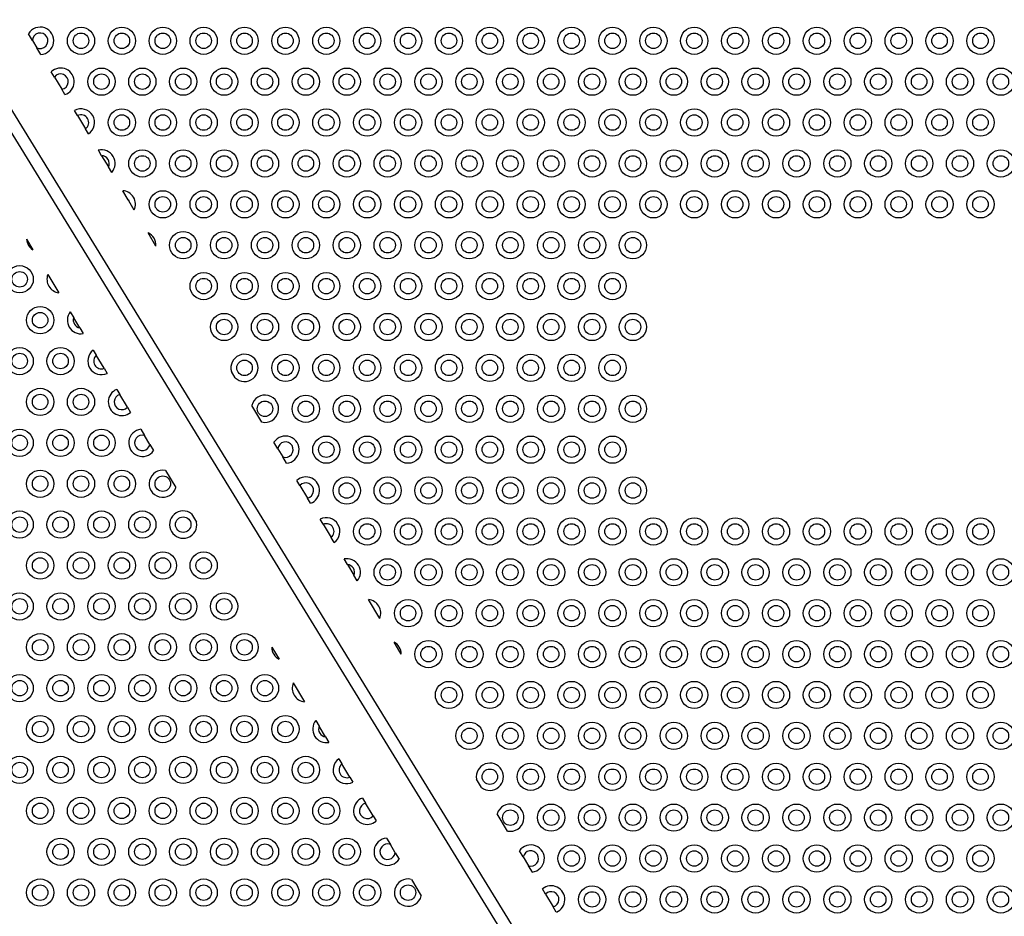
# Model space of a CAD drawing. Units: millimetres. Extents: x 0 to 291, y 0 to 204.
# Drawn here: x 142 to 162, y 51 to 69 of the extents above; entities that cross this region are included whole.
import ezdxf

# ---------------------------------------------------------------- set-up
doc = ezdxf.new("R2010")
doc.units = ezdxf.units.MM
doc.layers.add('FO-4PT', color=7, linetype='Continuous')

# ---------------------------------------------------------------- blocks, each defined once
blk = doc.blocks.new('SE')
at = {"layer": 'FO-4PT', "color": 7, "linetype": 'Continuous'}
for p, q in [((164.021, 31.272), (133.151, 81.532)), ((132.941, 81.392), (163.811, 31.132)), ((142.233, 68.867), (142.15, 69.004)), ((142.233, 68.867), (142.321, 68.719)), ((142.404, 68.582), (142.321, 68.719)), ((142.684, 68.117), (142.618, 68.225)), ((142.684, 68.117), (142.835, 67.865)), ((142.9, 67.756), (142.835, 67.865)), ((143.16, 67.324), (143.098, 67.428)), ((143.16, 67.324), (143.323, 67.053)), ((143.386, 66.949), (143.323, 67.053)), ((143.655, 66.501), (143.587, 66.614)), ((143.655, 66.501), (143.793, 66.271)), ((143.862, 66.157), (143.793, 66.271)), ((144.2, 65.595), (144.088, 65.781)), ((144.2, 65.595), (144.214, 65.572)), ((144.326, 65.385), (144.214, 65.572)), ((142.112, 64.783), (142.244, 64.564)), ((144.771, 64.645), (144.608, 64.917)), ((142.548, 64.058), (142.772, 63.685)), ((143.009, 63.292), (143.081, 63.172)), ((143.205, 62.965), (143.081, 63.172)), ((143.205, 62.965), (143.277, 62.846)), ((143.482, 62.505), (143.545, 62.4)), ((143.705, 62.133), (143.545, 62.4)), ((143.705, 62.133), (143.769, 62.028)), ((146.398, 61.94), (146.322, 62.066)), ((143.965, 61.701), (144.029, 61.595)), ((144.186, 61.333), (144.029, 61.595)), ((144.186, 61.333), (144.25, 61.227)), ((146.944, 61.03), (146.74, 61.371)), ((144.459, 60.88), (144.534, 60.755)), ((144.646, 60.568), (144.534, 60.755)), ((144.646, 60.568), (144.722, 60.443)), ((147.274, 60.482), (147.195, 60.613)), ((147.274, 60.482), (147.375, 60.313)), ((147.454, 60.183), (147.375, 60.313)), ((144.966, 60.037), (145.179, 59.681)), ((147.73, 59.724), (147.665, 59.831)), ((147.73, 59.724), (147.884, 59.467)), ((147.949, 59.36), (147.884, 59.467)), ((145.503, 59.143), (145.607, 58.97)), ((148.208, 58.928), (148.146, 59.032)), ((148.208, 58.928), (148.371, 58.658)), ((148.433, 58.554), (148.371, 58.658)), ((148.706, 58.1), (148.636, 58.216)), ((148.706, 58.1), (148.838, 57.881)), ((148.908, 57.765), (148.838, 57.881)), ((149.37, 56.996), (149.139, 57.381)), ((149.811, 56.262), (149.663, 56.509)), ((147.151, 56.402), (147.3, 56.155)), ((147.592, 55.668), (147.824, 55.283)), ((148.055, 54.899), (148.125, 54.783)), ((148.256, 54.564), (148.125, 54.783)), ((148.256, 54.564), (148.326, 54.447)), ((148.529, 54.11), (148.592, 54.006)), ((148.754, 53.736), (148.592, 54.006)), ((148.754, 53.736), (148.817, 53.632)), ((151.459, 53.521), (151.355, 53.694)), ((149.014, 53.304), (149.078, 53.197)), ((149.233, 52.94), (149.078, 53.197)), ((149.233, 52.94), (149.297, 52.833)), ((151.997, 52.627), (151.783, 52.982)), ((149.509, 52.481), (149.587, 52.351)), ((149.689, 52.181), (149.587, 52.351)), ((152.316, 52.096), (152.241, 52.221)), ((149.689, 52.181), (149.767, 52.051)), ((152.316, 52.096), (152.428, 51.909)), ((152.504, 51.784), (152.428, 51.909)), ((150.018, 51.634), (150.223, 51.293)), ((152.776, 51.331), (152.712, 51.437)), ((152.776, 51.331), (152.934, 51.069)), ((152.997, 50.963), (152.934, 51.069))]:
    blk.add_line(p, q, dxfattribs=at)
for centre, radius in [((143.231, 68.862), 0.28), ((143.231, 68.862), 0.159), ((144.071, 68.862), 0.28), ((144.071, 68.862), 0.159), ((144.911, 68.862), 0.28), ((144.911, 68.862), 0.159), ((145.751, 68.862), 0.28), ((145.751, 68.862), 0.159), ((146.591, 68.862), 0.28), ((146.591, 68.862), 0.159), ((147.431, 68.862), 0.28), ((147.431, 68.862), 0.159), ((148.271, 68.862), 0.28), ((148.271, 68.862), 0.159), ((149.111, 68.862), 0.28), ((149.111, 68.862), 0.159), ((149.951, 68.862), 0.28), ((149.951, 68.862), 0.159), ((150.791, 68.862), 0.28), ((150.791, 68.862), 0.159), ((151.631, 68.862), 0.28), ((151.631, 68.862), 0.159), ((152.471, 68.862), 0.28), ((152.471, 68.862), 0.159), ((153.311, 68.862), 0.28), ((153.311, 68.862), 0.159), ((154.151, 68.862), 0.28), ((154.151, 68.862), 0.159), ((154.991, 68.862), 0.28), ((154.991, 68.862), 0.159), ((155.831, 68.862), 0.28), ((155.831, 68.862), 0.159), ((156.671, 68.862), 0.28), ((156.671, 68.862), 0.159), ((157.511, 68.862), 0.28), ((157.511, 68.862), 0.159), ((158.351, 68.862), 0.28), ((158.351, 68.862), 0.159), ((159.191, 68.862), 0.28), ((159.191, 68.862), 0.159), ((160.031, 68.862), 0.28), ((160.031, 68.862), 0.159), ((160.871, 68.862), 0.28), ((160.871, 68.862), 0.159), ((161.711, 68.862), 0.28), ((161.711, 68.862), 0.159), ((143.651, 68.022), 0.28), ((143.651, 68.022), 0.159), ((144.491, 68.022), 0.28), ((144.491, 68.022), 0.159), ((145.331, 68.022), 0.28), ((145.331, 68.022), 0.159), ((146.171, 68.022), 0.28), ((146.171, 68.022), 0.159), ((147.011, 68.022), 0.28), ((147.011, 68.022), 0.159), ((147.851, 68.022), 0.28), ((147.851, 68.022), 0.159), ((148.691, 68.022), 0.28), ((148.691, 68.022), 0.159), ((149.531, 68.022), 0.28), ((149.531, 68.022), 0.159), ((150.371, 68.022), 0.28), ((150.371, 68.022), 0.159), ((151.211, 68.022), 0.28), ((151.211, 68.022), 0.159), ((152.051, 68.022), 0.28), ((152.051, 68.022), 0.159), ((152.891, 68.022), 0.28), ((152.891, 68.022), 0.159), ((153.731, 68.022), 0.28), ((153.731, 68.022), 0.159), ((154.571, 68.022), 0.28), ((154.571, 68.022), 0.159), ((155.411, 68.022), 0.28), ((155.411, 68.022), 0.159), ((156.251, 68.022), 0.28), ((156.251, 68.022), 0.159), ((157.091, 68.022), 0.28), ((157.091, 68.022), 0.159), ((157.931, 68.022), 0.28), ((157.931, 68.022), 0.159), ((158.771, 68.022), 0.28), ((158.771, 68.022), 0.159), ((159.611, 68.022), 0.28), ((159.611, 68.022), 0.159), ((160.451, 68.022), 0.28), ((160.451, 68.022), 0.159), ((161.291, 68.022), 0.28), ((161.291, 68.022), 0.159), ((162.131, 68.022), 0.28), ((162.131, 68.022), 0.159), ((144.071, 67.182), 0.28), ((144.911, 67.182), 0.28), ((145.751, 67.182), 0.28), ((146.591, 67.182), 0.28), ((147.431, 67.182), 0.28), ((148.271, 67.182), 0.28), ((149.111, 67.182), 0.28), ((149.951, 67.182), 0.28), ((150.791, 67.182), 0.28), ((151.631, 67.182), 0.28), ((152.471, 67.182), 0.28), ((153.311, 67.182), 0.28), ((154.151, 67.182), 0.28), ((154.991, 67.182), 0.28), ((155.831, 67.182), 0.28), ((156.671, 67.182), 0.28), ((157.511, 67.182), 0.28), ((158.351, 67.182), 0.28), ((159.191, 67.182), 0.28), ((160.031, 67.182), 0.28), ((160.871, 67.182), 0.28), ((161.711, 67.182), 0.28), ((144.071, 67.182), 0.159), ((144.911, 67.182), 0.159), ((145.751, 67.182), 0.159), ((146.591, 67.182), 0.159), ((147.431, 67.182), 0.159), ((148.271, 67.182), 0.159), ((149.111, 67.182), 0.159), ((149.951, 67.182), 0.159), ((150.791, 67.182), 0.159), ((151.631, 67.182), 0.159), ((152.471, 67.182), 0.159), ((153.311, 67.182), 0.159), ((154.151, 67.182), 0.159), ((154.991, 67.182), 0.159), ((155.831, 67.182), 0.159), ((156.671, 67.182), 0.159), ((157.511, 67.182), 0.159), ((158.351, 67.182), 0.159), ((159.191, 67.182), 0.159), ((160.031, 67.182), 0.159), ((160.871, 67.182), 0.159), ((161.711, 67.182), 0.159), ((144.491, 66.342), 0.28), ((145.331, 66.342), 0.28), ((146.171, 66.342), 0.28), ((147.011, 66.342), 0.28), ((147.851, 66.342), 0.28), ((148.691, 66.342), 0.28), ((149.531, 66.342), 0.28), ((150.371, 66.342), 0.28), ((151.211, 66.342), 0.28), ((152.051, 66.342), 0.28), ((152.891, 66.342), 0.28), ((153.731, 66.342), 0.28), ((154.571, 66.342), 0.28), ((155.411, 66.342), 0.28), ((156.251, 66.342), 0.28), ((157.091, 66.342), 0.28), ((157.931, 66.342), 0.28), ((158.771, 66.342), 0.28), ((159.611, 66.342), 0.28), ((160.451, 66.342), 0.28), ((161.291, 66.342), 0.28), ((162.131, 66.342), 0.28), ((144.491, 66.342), 0.159), ((145.331, 66.342), 0.159), ((146.171, 66.342), 0.159), ((147.011, 66.342), 0.159), ((147.851, 66.342), 0.159), ((148.691, 66.342), 0.159), ((149.531, 66.342), 0.159), ((150.371, 66.342), 0.159), ((151.211, 66.342), 0.159), ((152.051, 66.342), 0.159), ((152.891, 66.342), 0.159), ((153.731, 66.342), 0.159), ((154.571, 66.342), 0.159), ((155.411, 66.342), 0.159), ((156.251, 66.342), 0.159), ((157.091, 66.342), 0.159), ((157.931, 66.342), 0.159), ((158.771, 66.342), 0.159), ((159.611, 66.342), 0.159), ((160.451, 66.342), 0.159), ((161.291, 66.342), 0.159), ((162.131, 66.342), 0.159), ((144.911, 65.502), 0.28), ((145.751, 65.502), 0.28), ((146.591, 65.502), 0.28), ((147.431, 65.502), 0.28), ((148.271, 65.502), 0.28), ((149.111, 65.502), 0.28), ((149.951, 65.502), 0.28), ((150.791, 65.502), 0.28), ((151.631, 65.502), 0.28), ((152.471, 65.502), 0.28), ((153.311, 65.502), 0.28), ((154.151, 65.502), 0.28), ((154.991, 65.502), 0.28), ((155.831, 65.502), 0.28), ((156.671, 65.502), 0.28), ((157.511, 65.502), 0.28), ((158.351, 65.502), 0.28), ((159.191, 65.502), 0.28), ((160.031, 65.502), 0.28), ((160.871, 65.502), 0.28), ((161.711, 65.502), 0.28), ((144.911, 65.502), 0.159), ((145.751, 65.502), 0.159), ((146.591, 65.502), 0.159), ((147.431, 65.502), 0.159), ((148.271, 65.502), 0.159), ((149.111, 65.502), 0.159), ((149.951, 65.502), 0.159), ((150.791, 65.502), 0.159), ((151.631, 65.502), 0.159), ((152.471, 65.502), 0.159), ((153.311, 65.502), 0.159), ((154.151, 65.502), 0.159), ((154.991, 65.502), 0.159), ((155.831, 65.502), 0.159), ((156.671, 65.502), 0.159), ((157.511, 65.502), 0.159), ((158.351, 65.502), 0.159), ((159.191, 65.502), 0.159), ((160.031, 65.502), 0.159), ((160.871, 65.502), 0.159), ((161.711, 65.502), 0.159), ((145.331, 64.662), 0.28), ((146.171, 64.662), 0.28), ((147.011, 64.662), 0.28), ((147.851, 64.662), 0.28), ((148.691, 64.662), 0.28), ((149.531, 64.662), 0.28), ((150.371, 64.662), 0.28), ((151.211, 64.662), 0.28), ((152.051, 64.662), 0.28), ((152.891, 64.662), 0.28), ((153.731, 64.662), 0.28), ((154.571, 64.662), 0.28), ((145.331, 64.662), 0.159), ((146.171, 64.662), 0.159), ((147.011, 64.662), 0.159), ((147.851, 64.662), 0.159), ((148.691, 64.662), 0.159), ((149.531, 64.662), 0.159), ((150.371, 64.662), 0.159), ((151.211, 64.662), 0.159), ((152.051, 64.662), 0.159), ((152.891, 64.662), 0.159), ((153.731, 64.662), 0.159), ((154.571, 64.662), 0.159), ((141.971, 63.962), 0.28), ((141.971, 63.962), 0.159), ((145.751, 63.822), 0.28), ((145.751, 63.822), 0.159), ((146.591, 63.822), 0.28), ((146.591, 63.822), 0.159), ((147.431, 63.822), 0.28), ((147.431, 63.822), 0.159), ((148.271, 63.822), 0.28), ((148.271, 63.822), 0.159), ((149.111, 63.822), 0.28), ((149.111, 63.822), 0.159), ((149.951, 63.822), 0.28), ((149.951, 63.822), 0.159), ((150.791, 63.822), 0.28), ((150.791, 63.822), 0.159), ((151.631, 63.822), 0.28), ((151.631, 63.822), 0.159), ((152.471, 63.822), 0.28), ((152.471, 63.822), 0.159), ((153.311, 63.822), 0.28), ((153.311, 63.822), 0.159), ((154.151, 63.822), 0.28), ((154.151, 63.822), 0.159), ((142.391, 63.122), 0.28), ((142.391, 63.122), 0.159), ((146.171, 62.982), 0.28), ((146.171, 62.982), 0.159), ((147.011, 62.982), 0.28), ((147.011, 62.982), 0.159), ((147.851, 62.982), 0.28), ((147.851, 62.982), 0.159), ((148.691, 62.982), 0.28), ((148.691, 62.982), 0.159), ((149.531, 62.982), 0.28), ((149.531, 62.982), 0.159), ((150.371, 62.982), 0.28), ((150.371, 62.982), 0.159), ((151.211, 62.982), 0.28), ((151.211, 62.982), 0.159), ((152.051, 62.982), 0.28), ((152.051, 62.982), 0.159), ((152.891, 62.982), 0.28), ((152.891, 62.982), 0.159), ((153.731, 62.982), 0.28), ((153.731, 62.982), 0.159), ((154.571, 62.982), 0.28), ((154.571, 62.982), 0.159), ((141.971, 62.282), 0.28), ((142.811, 62.282), 0.28), ((141.971, 62.282), 0.159), ((142.811, 62.282), 0.159), ((147.431, 62.142), 0.28), ((148.271, 62.142), 0.28), ((149.111, 62.142), 0.28), ((149.951, 62.142), 0.28), ((150.791, 62.142), 0.28), ((151.631, 62.142), 0.28), ((152.471, 62.142), 0.28), ((153.311, 62.142), 0.28), ((154.151, 62.142), 0.28), ((146.591, 62.142), 0.159), ((147.431, 62.142), 0.159), ((148.271, 62.142), 0.159), ((149.111, 62.142), 0.159), ((149.951, 62.142), 0.159), ((150.791, 62.142), 0.159), ((151.631, 62.142), 0.159), ((152.471, 62.142), 0.159), ((153.311, 62.142), 0.159), ((154.151, 62.142), 0.159), ((142.391, 61.442), 0.28), ((143.231, 61.442), 0.28), ((142.391, 61.442), 0.159), ((143.231, 61.442), 0.159), ((147.851, 61.302), 0.28), ((148.691, 61.302), 0.28), ((149.531, 61.302), 0.28), ((150.371, 61.302), 0.28), ((151.211, 61.302), 0.28), ((152.051, 61.302), 0.28), ((152.891, 61.302), 0.28), ((153.731, 61.302), 0.28), ((154.571, 61.302), 0.28), ((147.011, 61.302), 0.159), ((147.851, 61.302), 0.159), ((148.691, 61.302), 0.159), ((149.531, 61.302), 0.159), ((150.371, 61.302), 0.159), ((151.211, 61.302), 0.159), ((152.051, 61.302), 0.159), ((152.891, 61.302), 0.159), ((153.731, 61.302), 0.159), ((154.571, 61.302), 0.159), ((141.971, 60.602), 0.28), ((141.971, 60.602), 0.159), ((142.811, 60.602), 0.28), ((142.811, 60.602), 0.159), ((143.651, 60.602), 0.28), ((143.651, 60.602), 0.159), ((148.271, 60.462), 0.28), ((149.111, 60.462), 0.28), ((149.951, 60.462), 0.28), ((150.791, 60.462), 0.28), ((151.631, 60.462), 0.28), ((152.471, 60.462), 0.28), ((153.311, 60.462), 0.28), ((154.151, 60.462), 0.28), ((148.271, 60.462), 0.159), ((149.111, 60.462), 0.159), ((149.951, 60.462), 0.159), ((150.791, 60.462), 0.159), ((151.631, 60.462), 0.159), ((152.471, 60.462), 0.159), ((153.311, 60.462), 0.159), ((154.151, 60.462), 0.159), ((142.391, 59.762), 0.28), ((142.391, 59.762), 0.159), ((143.231, 59.762), 0.28), ((143.231, 59.762), 0.159), ((144.071, 59.762), 0.28), ((144.071, 59.762), 0.159), ((144.911, 59.762), 0.159), ((148.691, 59.622), 0.28), ((149.531, 59.622), 0.28), ((150.371, 59.622), 0.28), ((151.211, 59.622), 0.28), ((152.051, 59.622), 0.28), ((152.891, 59.622), 0.28), ((153.731, 59.622), 0.28), ((154.571, 59.622), 0.28), ((148.691, 59.622), 0.159), ((149.531, 59.622), 0.159), ((150.371, 59.622), 0.159), ((151.211, 59.622), 0.159), ((152.051, 59.622), 0.159), ((152.891, 59.622), 0.159), ((153.731, 59.622), 0.159), ((154.571, 59.622), 0.159), ((141.971, 58.922), 0.28), ((141.971, 58.922), 0.159), ((142.811, 58.922), 0.28), ((142.811, 58.922), 0.159), ((143.651, 58.922), 0.28), ((143.651, 58.922), 0.159), ((144.491, 58.922), 0.28), ((144.491, 58.922), 0.159), ((145.331, 58.922), 0.159), ((149.111, 58.782), 0.28), ((149.111, 58.782), 0.159), ((149.951, 58.782), 0.28), ((149.951, 58.782), 0.159), ((150.791, 58.782), 0.28), ((150.791, 58.782), 0.159), ((151.631, 58.782), 0.28), ((151.631, 58.782), 0.159), ((152.471, 58.782), 0.28), ((152.471, 58.782), 0.159), ((153.311, 58.782), 0.28), ((153.311, 58.782), 0.159), ((154.151, 58.782), 0.28), ((154.151, 58.782), 0.159), ((154.991, 58.782), 0.28), ((154.991, 58.782), 0.159), ((155.831, 58.782), 0.28), ((155.831, 58.782), 0.159), ((156.671, 58.782), 0.28), ((156.671, 58.782), 0.159), ((157.511, 58.782), 0.28), ((157.511, 58.782), 0.159), ((158.351, 58.782), 0.28), ((158.351, 58.782), 0.159), ((159.191, 58.782), 0.28), ((159.191, 58.782), 0.159), ((160.031, 58.782), 0.28), ((160.031, 58.782), 0.159), ((160.871, 58.782), 0.28), ((160.871, 58.782), 0.159), ((161.711, 58.782), 0.28), ((161.711, 58.782), 0.159), ((142.391, 58.082), 0.28), ((143.231, 58.082), 0.28), ((144.071, 58.082), 0.28), ((144.911, 58.082), 0.28), ((145.751, 58.082), 0.28), ((142.391, 58.082), 0.159), ((143.231, 58.082), 0.159), ((144.071, 58.082), 0.159), ((144.911, 58.082), 0.159), ((145.751, 58.082), 0.159), ((149.531, 57.942), 0.28), ((149.531, 57.942), 0.159), ((150.371, 57.942), 0.28), ((150.371, 57.942), 0.159), ((151.211, 57.942), 0.28), ((151.211, 57.942), 0.159), ((152.051, 57.942), 0.28), ((152.051, 57.942), 0.159), ((152.891, 57.942), 0.28), ((152.891, 57.942), 0.159), ((153.731, 57.942), 0.28), ((153.731, 57.942), 0.159), ((154.571, 57.942), 0.28), ((154.571, 57.942), 0.159), ((155.411, 57.942), 0.28), ((155.411, 57.942), 0.159), ((156.251, 57.942), 0.28), ((156.251, 57.942), 0.159), ((157.091, 57.942), 0.28), ((157.091, 57.942), 0.159), ((157.931, 57.942), 0.28), ((157.931, 57.942), 0.159), ((158.771, 57.942), 0.28), ((158.771, 57.942), 0.159), ((159.611, 57.942), 0.28), ((159.611, 57.942), 0.159), ((160.451, 57.942), 0.28), ((160.451, 57.942), 0.159), ((161.291, 57.942), 0.28), ((161.291, 57.942), 0.159), ((162.131, 57.942), 0.28), ((162.131, 57.942), 0.159), ((141.971, 57.242), 0.28), ((142.811, 57.242), 0.28), ((143.651, 57.242), 0.28), ((144.491, 57.242), 0.28), ((145.331, 57.242), 0.28), ((146.171, 57.242), 0.28), ((141.971, 57.242), 0.159), ((142.811, 57.242), 0.159), ((143.651, 57.242), 0.159), ((144.491, 57.242), 0.159), ((145.331, 57.242), 0.159), ((146.171, 57.242), 0.159), ((149.951, 57.102), 0.28), ((149.951, 57.102), 0.159), ((150.791, 57.102), 0.28), ((150.791, 57.102), 0.159), ((151.631, 57.102), 0.28), ((151.631, 57.102), 0.159), ((152.471, 57.102), 0.28), ((152.471, 57.102), 0.159), ((153.311, 57.102), 0.28), ((153.311, 57.102), 0.159), ((154.151, 57.102), 0.28), ((154.151, 57.102), 0.159), ((154.991, 57.102), 0.28), ((154.991, 57.102), 0.159), ((155.831, 57.102), 0.28), ((155.831, 57.102), 0.159), ((156.671, 57.102), 0.28), ((156.671, 57.102), 0.159), ((157.511, 57.102), 0.28), ((157.511, 57.102), 0.159), ((158.351, 57.102), 0.28), ((158.351, 57.102), 0.159), ((159.191, 57.102), 0.28), ((159.191, 57.102), 0.159), ((160.031, 57.102), 0.28), ((160.031, 57.102), 0.159), ((160.871, 57.102), 0.28), ((160.871, 57.102), 0.159), ((161.711, 57.102), 0.28), ((161.711, 57.102), 0.159), ((142.391, 56.402), 0.28), ((143.231, 56.402), 0.28), ((144.071, 56.402), 0.28), ((144.911, 56.402), 0.28), ((145.751, 56.402), 0.28), ((146.591, 56.402), 0.28), ((142.391, 56.402), 0.159), ((143.231, 56.402), 0.159), ((144.071, 56.402), 0.159), ((144.911, 56.402), 0.159), ((145.751, 56.402), 0.159), ((146.591, 56.402), 0.159), ((150.371, 56.262), 0.28), ((151.211, 56.262), 0.28), ((152.051, 56.262), 0.28), ((152.891, 56.262), 0.28), ((153.731, 56.262), 0.28), ((154.571, 56.262), 0.28), ((155.411, 56.262), 0.28), ((156.251, 56.262), 0.28), ((157.091, 56.262), 0.28), ((157.931, 56.262), 0.28), ((158.771, 56.262), 0.28), ((159.611, 56.262), 0.28), ((160.451, 56.262), 0.28), ((161.291, 56.262), 0.28), ((162.131, 56.262), 0.28), ((150.371, 56.262), 0.159), ((151.211, 56.262), 0.159), ((152.051, 56.262), 0.159), ((152.891, 56.262), 0.159), ((153.731, 56.262), 0.159), ((154.571, 56.262), 0.159), ((155.411, 56.262), 0.159), ((156.251, 56.262), 0.159), ((157.091, 56.262), 0.159), ((157.931, 56.262), 0.159), ((158.771, 56.262), 0.159), ((159.611, 56.262), 0.159), ((160.451, 56.262), 0.159), ((161.291, 56.262), 0.159), ((162.131, 56.262), 0.159), ((141.971, 55.562), 0.28), ((142.811, 55.562), 0.28), ((143.651, 55.562), 0.28), ((144.491, 55.562), 0.28), ((145.331, 55.562), 0.28), ((146.171, 55.562), 0.28), ((147.011, 55.562), 0.28), ((141.971, 55.562), 0.159), ((142.811, 55.562), 0.159), ((143.651, 55.562), 0.159), ((144.491, 55.562), 0.159), ((145.331, 55.562), 0.159), ((146.171, 55.562), 0.159), ((147.011, 55.562), 0.159), ((150.791, 55.422), 0.28), ((151.631, 55.422), 0.28), ((152.471, 55.422), 0.28), ((153.311, 55.422), 0.28), ((154.151, 55.422), 0.28), ((154.991, 55.422), 0.28), ((155.831, 55.422), 0.28), ((156.671, 55.422), 0.28), ((157.511, 55.422), 0.28), ((158.351, 55.422), 0.28), ((159.191, 55.422), 0.28), ((160.031, 55.422), 0.28), ((160.871, 55.422), 0.28), ((161.711, 55.422), 0.28), ((150.791, 55.422), 0.159), ((151.631, 55.422), 0.159), ((152.471, 55.422), 0.159), ((153.311, 55.422), 0.159), ((154.151, 55.422), 0.159), ((154.991, 55.422), 0.159), ((155.831, 55.422), 0.159), ((156.671, 55.422), 0.159), ((157.511, 55.422), 0.159), ((158.351, 55.422), 0.159), ((159.191, 55.422), 0.159), ((160.031, 55.422), 0.159), ((160.871, 55.422), 0.159), ((161.711, 55.422), 0.159), ((142.391, 54.722), 0.28), ((142.391, 54.722), 0.159), ((143.231, 54.722), 0.28), ((143.231, 54.722), 0.159), ((144.071, 54.722), 0.28), ((144.071, 54.722), 0.159), ((144.911, 54.722), 0.28), ((144.911, 54.722), 0.159), ((145.751, 54.722), 0.28), ((145.751, 54.722), 0.159), ((146.591, 54.722), 0.28), ((146.591, 54.722), 0.159), ((147.431, 54.722), 0.28), ((147.431, 54.722), 0.159), ((151.211, 54.582), 0.28), ((152.051, 54.582), 0.28), ((152.891, 54.582), 0.28), ((153.731, 54.582), 0.28), ((154.571, 54.582), 0.28), ((155.411, 54.582), 0.28), ((156.251, 54.582), 0.28), ((157.091, 54.582), 0.28), ((157.931, 54.582), 0.28), ((158.771, 54.582), 0.28), ((159.611, 54.582), 0.28), ((160.451, 54.582), 0.28), ((161.291, 54.582), 0.28), ((162.131, 54.582), 0.28), ((151.211, 54.582), 0.159), ((152.051, 54.582), 0.159), ((152.891, 54.582), 0.159), ((153.731, 54.582), 0.159), ((154.571, 54.582), 0.159), ((155.411, 54.582), 0.159), ((156.251, 54.582), 0.159), ((157.091, 54.582), 0.159), ((157.931, 54.582), 0.159), ((158.771, 54.582), 0.159), ((159.611, 54.582), 0.159), ((160.451, 54.582), 0.159), ((161.291, 54.582), 0.159), ((162.131, 54.582), 0.159), ((141.971, 53.882), 0.28), ((141.971, 53.882), 0.159), ((142.811, 53.882), 0.28), ((142.811, 53.882), 0.159), ((143.651, 53.882), 0.28), ((143.651, 53.882), 0.159), ((144.491, 53.882), 0.28), ((144.491, 53.882), 0.159), ((145.331, 53.882), 0.28), ((145.331, 53.882), 0.159), ((146.171, 53.882), 0.28), ((146.171, 53.882), 0.159), ((147.011, 53.882), 0.28), ((147.011, 53.882), 0.159), ((147.851, 53.882), 0.28), ((147.851, 53.882), 0.159), ((152.471, 53.742), 0.28), ((153.311, 53.742), 0.28), ((154.151, 53.742), 0.28), ((154.991, 53.742), 0.28), ((155.831, 53.742), 0.28), ((156.671, 53.742), 0.28), ((157.511, 53.742), 0.28), ((158.351, 53.742), 0.28), ((159.191, 53.742), 0.28), ((160.031, 53.742), 0.28), ((160.871, 53.742), 0.28), ((161.711, 53.742), 0.28), ((151.631, 53.742), 0.159), ((152.471, 53.742), 0.159), ((153.311, 53.742), 0.159), ((154.151, 53.742), 0.159), ((154.991, 53.742), 0.159), ((155.831, 53.742), 0.159), ((156.671, 53.742), 0.159), ((157.511, 53.742), 0.159), ((158.351, 53.742), 0.159), ((159.191, 53.742), 0.159), ((160.031, 53.742), 0.159), ((160.871, 53.742), 0.159), ((161.711, 53.742), 0.159), ((142.391, 53.042), 0.28), ((143.231, 53.042), 0.28), ((144.071, 53.042), 0.28), ((144.911, 53.042), 0.28), ((145.751, 53.042), 0.28), ((146.591, 53.042), 0.28), ((147.431, 53.042), 0.28), ((148.271, 53.042), 0.28), ((142.391, 53.042), 0.159), ((143.231, 53.042), 0.159), ((144.071, 53.042), 0.159), ((144.911, 53.042), 0.159), ((145.751, 53.042), 0.159), ((146.591, 53.042), 0.159), ((147.431, 53.042), 0.159), ((148.271, 53.042), 0.159), ((152.051, 52.902), 0.159), ((152.891, 52.902), 0.28), ((152.891, 52.902), 0.159), ((153.731, 52.902), 0.28), ((153.731, 52.902), 0.159), ((154.571, 52.902), 0.28), ((154.571, 52.902), 0.159), ((155.411, 52.902), 0.28), ((155.411, 52.902), 0.159), ((156.251, 52.902), 0.28), ((156.251, 52.902), 0.159), ((157.091, 52.902), 0.28), ((157.091, 52.902), 0.159), ((157.931, 52.902), 0.28), ((157.931, 52.902), 0.159), ((158.771, 52.902), 0.28), ((158.771, 52.902), 0.159), ((159.611, 52.902), 0.28), ((159.611, 52.902), 0.159), ((160.451, 52.902), 0.28), ((160.451, 52.902), 0.159), ((161.291, 52.902), 0.28), ((161.291, 52.902), 0.159), ((162.131, 52.902), 0.28), ((162.131, 52.902), 0.159), ((142.811, 52.202), 0.28), ((143.651, 52.202), 0.28), ((144.491, 52.202), 0.28), ((145.331, 52.202), 0.28), ((146.171, 52.202), 0.28), ((147.011, 52.202), 0.28), ((147.851, 52.202), 0.28), ((148.691, 52.202), 0.28), ((142.811, 52.202), 0.159), ((143.651, 52.202), 0.159), ((144.491, 52.202), 0.159), ((145.331, 52.202), 0.159), ((146.171, 52.202), 0.159), ((147.011, 52.202), 0.159), ((147.851, 52.202), 0.159), ((148.691, 52.202), 0.159), ((153.311, 52.062), 0.28), ((153.311, 52.062), 0.159), ((154.151, 52.062), 0.28), ((154.151, 52.062), 0.159), ((154.991, 52.062), 0.28), ((154.991, 52.062), 0.159), ((155.831, 52.062), 0.28), ((155.831, 52.062), 0.159), ((156.671, 52.062), 0.28), ((156.671, 52.062), 0.159), ((157.511, 52.062), 0.28), ((157.511, 52.062), 0.159), ((158.351, 52.062), 0.28), ((158.351, 52.062), 0.159), ((159.191, 52.062), 0.28), ((159.191, 52.062), 0.159), ((160.031, 52.062), 0.28), ((160.031, 52.062), 0.159), ((160.871, 52.062), 0.28), ((160.871, 52.062), 0.159), ((161.711, 52.062), 0.28), ((161.711, 52.062), 0.159), ((142.391, 51.362), 0.28), ((143.231, 51.362), 0.28), ((144.071, 51.362), 0.28), ((144.911, 51.362), 0.28), ((145.751, 51.362), 0.28), ((146.591, 51.362), 0.28), ((147.431, 51.362), 0.28), ((148.271, 51.362), 0.28), ((149.111, 51.362), 0.28), ((142.391, 51.362), 0.159), ((143.231, 51.362), 0.159), ((144.071, 51.362), 0.159), ((144.911, 51.362), 0.159), ((145.751, 51.362), 0.159), ((146.591, 51.362), 0.159), ((147.431, 51.362), 0.159), ((148.271, 51.362), 0.159), ((149.111, 51.362), 0.159), ((149.951, 51.362), 0.159), ((153.731, 51.222), 0.28), ((154.571, 51.222), 0.28), ((155.411, 51.222), 0.28), ((156.251, 51.222), 0.28), ((157.091, 51.222), 0.28), ((157.931, 51.222), 0.28), ((158.771, 51.222), 0.28), ((159.611, 51.222), 0.28), ((160.451, 51.222), 0.28), ((161.291, 51.222), 0.28), ((162.131, 51.222), 0.28), ((153.731, 51.222), 0.159), ((154.571, 51.222), 0.159), ((155.411, 51.222), 0.159), ((156.251, 51.222), 0.159), ((157.091, 51.222), 0.159), ((157.931, 51.222), 0.159), ((158.771, 51.222), 0.159), ((159.611, 51.222), 0.159), ((160.451, 51.222), 0.159), ((161.291, 51.222), 0.159), ((162.131, 51.222), 0.159)]:
    blk.add_circle(centre, radius, dxfattribs=at)
for centre, radius, start, end in [((142.391, 68.862), 0.28, 272.5701, 149.4624), ((142.391, 68.862), 0.159, 243.8645, 178.1681), ((142.811, 68.022), 0.28, 288.5409, 133.4916), ((142.811, 68.022), 0.159, 278.6209, 143.4116), ((143.231, 67.182), 0.28, 303.5549, 118.4777), ((143.231, 67.182), 0.159, 305.4967, 116.5358), ((143.651, 66.342), 0.28, 318.7507, 103.2819), ((143.651, 66.342), 0.159, 333.5118, 88.5207), ((144.071, 65.502), 0.28, 335.4128, 86.6197), ((144.071, 65.502), 0.159, 26.1186, 35.9139), ((142.391, 64.802), 0.28, 183.8078, 238.2248), ((144.491, 64.662), 0.28, 356.628, 65.4045), ((142.811, 63.962), 0.28, 159.9953, 262.0372), ((143.231, 63.122), 0.28, 142.6532, 279.3793), ((143.231, 63.122), 0.159, 161.5821, 260.4504), ((143.651, 62.282), 0.28, 127.24, 294.7925), ((143.651, 62.282), 0.159, 132.0395, 289.9931), ((146.591, 62.142), 0.28, 226.2423, 195.7902), ((144.071, 61.442), 0.28, 112.2792, 309.7533), ((144.071, 61.442), 0.159, 105.4764, 316.5561), ((147.011, 61.302), 0.28, 256.2203, 165.8123), ((144.491, 60.602), 0.28, 96.6723, 325.3602), ((144.491, 60.602), 0.159, 74.3788, 347.6537), ((147.431, 60.462), 0.28, 274.6395, 147.3931), ((147.431, 60.462), 0.159, 249.4279, 172.6046), ((144.911, 59.762), 0.28, 78.754, 343.2785), ((147.851, 59.622), 0.28, 290.4157, 131.6168), ((147.851, 59.622), 0.159, 282.0839, 139.9486), ((145.331, 58.922), 0.28, 52.1347, 9.8978), ((148.271, 58.782), 0.28, 305.3952, 116.6373), ((148.271, 58.782), 0.159, 308.7554, 113.2771), ((148.691, 57.942), 0.28, 320.69, 101.3425), ((148.691, 57.942), 0.159, 337.4418, 84.5907), ((149.111, 57.102), 0.28, 337.6699, 84.3626), ((149.531, 56.262), 0.28, 0.0298, 62.0027), ((147.431, 56.402), 0.28, 180.0298, 242.0027), ((147.851, 55.562), 0.28, 157.6699, 264.3626), ((148.271, 54.722), 0.28, 140.69, 281.3425), ((148.271, 54.722), 0.159, 157.4418, 264.5907), ((148.691, 53.882), 0.28, 125.3952, 296.6373), ((151.631, 53.742), 0.28, 232.1347, 189.8978), ((148.691, 53.882), 0.159, 128.7554, 293.2771), ((149.111, 53.042), 0.28, 110.4157, 311.6168), ((149.111, 53.042), 0.159, 102.0839, 319.9486), ((152.051, 52.902), 0.28, 258.754, 163.2785), ((149.531, 52.202), 0.28, 94.6395, 327.3931), ((149.531, 52.202), 0.159, 69.4279, 352.6046), ((152.471, 52.062), 0.28, 276.6723, 145.3602), ((152.471, 52.062), 0.159, 254.3788, 167.6537), ((149.951, 51.362), 0.28, 76.2203, 345.8123), ((152.891, 51.222), 0.28, 292.2792, 129.7533), ((152.891, 51.222), 0.159, 285.4764, 136.5561)]:
    blk.add_arc(centre, radius, start, end, dxfattribs=at)

msp = doc.modelspace()

# ---------------------------------------------------------------- linework, layer by layer
at = {"color": 7, "linetype": 'Continuous'}
msp.add_open_spline([(137.78869, 88.17868), (143.93338, 79.03355), (143.77006, 71.07353), (137.34043, 66.3301)], degree=3, dxfattribs=at)

# ---------------------------------------------------------------- block references
msp.add_blockref('SE', (0, 0))

doc.saveas('drawing.dxf')
